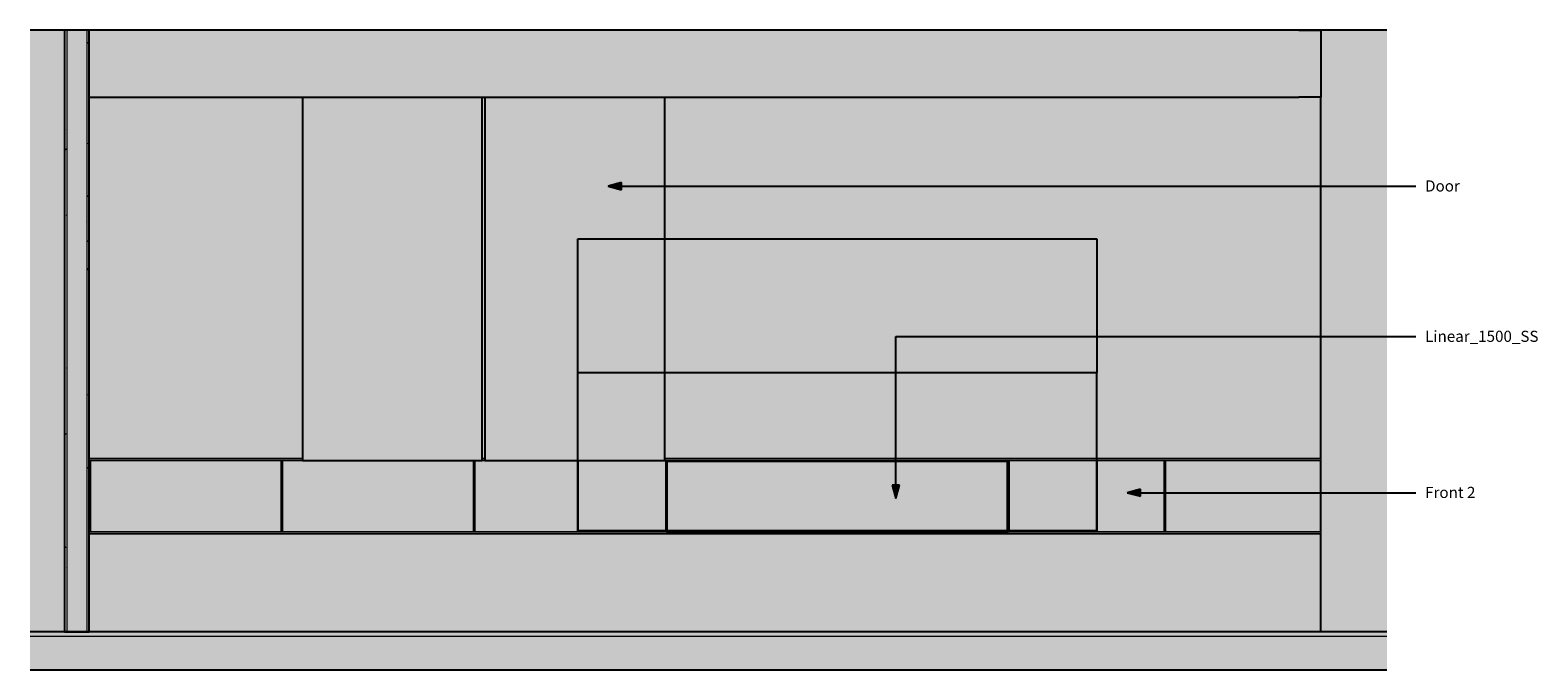
# Model space of a CAD drawing. Units: millimetres. Extents: x -3391 to 3378, y -1435 to 1435.
import ezdxf

# ---------------------------------------------------------------- set-up
doc = ezdxf.new("R2010")
doc.units = ezdxf.units.MM
doc.linetypes.add('Dash', pattern=[127, 63.5, -63.5])
doc.styles.add('Arial', font='arial.ttf', dxfattribs={"height": 50})
pattern_1 = [(0, (-87824.164, -65), (162.56, 40.64), [6.706, -115.214, 6.706, -115.214, -650.24]), (0, (-87824.164, -65), (162.56, 40.64), [-243.84, 6.706, -237.134, 6.706, -115.214, -284.48]), (0, (-87824.164, -65), (162.56, 40.64), [-609.6, 6.706, -74.574, 6.706, -196.494]), (120, (-87763.204, -44.68), (-116.475272, 120.46109), [6.706, -115.214, 6.706, -115.214, -650.24]), (120, (-87763.204, -44.68), (-116.475272, 120.46109), [-243.84, 6.706, -237.134, 6.706, -115.214, -284.48]), (120, (-87763.204, -44.68), (-116.475272, 120.46109), [-609.6, 6.706, -74.574, 6.706, -196.494]), (240, (-87742.884, 36.6), (-46.084728, -161.10109), [6.706, -115.214, 6.706, -115.214, -650.24]), (240, (-87742.884, 36.6), (-46.084728, -161.10109), [-243.84, 6.706, -237.134, 6.706, -115.214, -284.48]), (240, (-87742.884, 36.6), (-46.084728, -161.10109), [-609.6, 6.706, -74.574, 6.706, -196.494])]

msp = doc.modelspace()

# ---------------------------------------------------------------- hatches: boundary and pattern name
h = msp.add_hatch(color=50)
h.paths.add_polyline_path([(2700.5, -1265), (2700.5, 1435), (2404.5, 1435), (2404.5, -1265)], flags=0)
h.paths.add_polyline_path([(-3236.5, -1265), (-3236.5, 1435), (-3391.1, 1435), (-3391.1, -1265)], flags=0)
h.paths.add_polyline_path([(1705.5, -815), (1705.5, -497), (1702.5, -497), (1702.5, -815)], flags=0)
h.paths.add_polyline_path([(-3126.5, -815), (-3122, -815), (-3122, -497), (-3126.5, -497)], flags=0)
h.paths.add_polyline_path([(-1396, -815), (-1396, -497), (-1399, -497), (-1399, -815)], flags=0)
h.paths.add_polyline_path([(-2259, -815), (-2259, -497), (-2262, -497), (-2262, -815)], flags=0)
h.paths.add_polyline_path([(-3122, -487), (-3122, -487), (-3126.5, -487)], flags=0)
h.paths.add_polyline_path([(-2259, -487), (-2259, -487), (-2262, -487)], flags=0)
at = {"lineweight": 18}
h = msp.add_hatch(dxfattribs=at)
h.set_pattern_fill('FP_1', style=0, pattern_type=2)
h.set_pattern_definition(pattern_1)
h.paths.add_polyline_path([(-3236.5, -1265), (-3226.5, -1265), (-3226.5, 1435), (-3236.5, 1435), (-3236.5, -825)], flags=0)
at = {"lineweight": 5}
for color, points in [(31, [(-3226.5, -1265), (-3136.5, -1265), (-3136.5, 1435), (-3226.5, 1435), (-3226.5, -825)]), (10, [(2404.5, 1135), (2404.5, 1435), (2304.5, 1435), (2304.5, 1135)]), (10, [(-3126.5, -497), (2404.5, -497), (2404.5, -487), (-542, -487), (-542, -495.5), (-1349, -495.5), (-1349, -487), (-1362, -487), (-1362, -495.5), (-2169, -495.5), (-2169, -487), (-3126.5, -487)]), (10, [(-3126.5, -825), (2404.5, -825), (2404.5, -815), (-3126.5, -815)]), (10, [(-1106.7, -1285), (2700.5, -1285), (2700.5, -1265), (-3391.1, -1265), (-3391.1, -1285), (-1868.2, -1285)])]:
    msp.add_hatch(color=color, dxfattribs=at).paths.add_polyline_path(points, flags=0)
at = {"lineweight": 18}
h = msp.add_hatch(dxfattribs=at)
h.set_pattern_fill('FP_1', style=0, pattern_type=2)
h.set_pattern_definition(pattern_1)
h.paths.add_polyline_path([(-3126.5, -1265), (-3126.5, 1435), (-3136.5, 1435), (-3136.5, -1265)], flags=0)
for color, points in [(50, [(2304.5, 1135), (2304.5, 1435), (-3126.5, 1435), (-3126.5, 1135), (-345.3, 1135)]), (54, [(-1868.2, -495.5), (-1362, -495.5), (-1362, 1135), (-2169, 1135), (-2169, -495.5)]), (54, [(-1048.2, -495.5), (-542, -495.5), (-542, 1135), (-1349, 1135), (-1349, -495.5)]), (256, [(-795.9, 734.9), (-735.9, 718.8), (-735.9, 751)]), (55, [(-2452, -815), (-2262, -815), (-2262, -497), (-3122, -497), (-3122, -815), (-2832.7, -815)]), (55, [(-1589, -815), (-1399, -815), (-1399, -497), (-2259, -497), (-2259, -815), (-1969.7, -815)]), (55, [(-726, -815), (-536, -815), (-536, -497), (-1396, -497), (-1396, -815), (-1106.7, -815)]), (90, [(321, -812), (997.5, -812), (997.5, -501), (-532.5, -501), (-532.5, -812), (273.4, -812)]), (55, [(1003.5, -815), (1702.5, -815), (1702.5, -497), (1003.5, -497), (1003.5, -803.7)]), (55, [(1705.5, -815), (2404.5, -815), (2404.5, -497), (1705.5, -497), (1705.5, -803.7)]), (256, [(495.7, -666.7), (511.8, -606.7), (479.6, -606.7)]), (256, [(1534.1, -640.2), (1594.1, -656.3), (1594.1, -624.1)]), (8, [(1177.6, -1435), (2700.5, -1435), (2700.5, -1285), (-3391.1, -1285), (-3391.1, -1435), (416.1, -1435)])]:
    msp.add_hatch(color=color).paths.add_polyline_path(points, flags=0)
h = msp.add_hatch(color=50)
h.paths.add_polyline_path([(-3126.5, -1265), (2404.5, -1265), (2404.5, -825), (-3126.5, -825)], flags=0)
h.paths.add_polyline_path([(-1362, -487), (-1349, -487), (-1349, 1135), (-1362, 1135), (-1362, 40)], flags=0)
h.paths.add_polyline_path([(-2169, -487), (-2169, 1135), (-3126.5, 1135), (-3126.5, -487)], flags=0)
h.paths.add_polyline_path([(796.9, -487), (2404.5, -487), (2404.5, 1135), (-542, 1135), (-542, -487), (416.1, -487)], flags=0)
h = msp.add_hatch(color=55)
h.paths.add_polyline_path([(273.4, -815), (1003.5, -815), (1003.5, -497), (-536, -497), (-536, -815), (225.8, -815)], flags=0)
h.paths.add_polyline_path([(987.2, -814), (-534.5, -813.9), (-534.5, -499), (999.5, -499), (999.5, -814), (989.5, -814)], flags=0)
h = msp.add_hatch(color=55)
h.paths.add_polyline_path([(701.7, -814), (999.5, -814), (999.5, -499), (-534.5, -499), (-534.5, -814), (654.1, -814)], flags=0)
h.paths.add_polyline_path([(701.7, -812), (-532.5, -812), (-532.5, -501), (997.5, -501), (997.5, -812), (749.3, -812)], flags=0)

# ---------------------------------------------------------------- linework, layer by layer
at = {"color": 250}
for p, q in [((-3236.5, 1435), (-3391.1, 1435)), ((-3126.5, 1435), (-3236.5, 1435)), ((-3236.5, 1435), (-3236.5, -1265)), ((2700.5, 1435), (-3236.5, 1435)), ((-3126.5, -1265), (-3126.5, 1435)), ((2304.5, 1435), (-3126.5, 1435)), ((2304.5, 1435), (2404.5, 1435)), ((2700.5, 1435), (2404.5, 1435)), ((2404.5, 1435), (2404.5, 1135)), ((-3126.5, 1135), (2304.5, 1135)), ((2404.5, 1135), (2304.5, 1135)), ((2404.5, -487), (2404.5, 1135)), ((-3126.5, -487), (-2169, -487)), ((-1362, -487), (-1349, -487)), ((-542, -487), (2404.5, -487)), ((2404.5, -825), (-3126.5, -825)), ((2404.5, -1265), (2404.5, -825)), ((2700.5, -1265), (-3391.1, -1265)), ((-3236.5, -1265), (-3126.5, -1265)), ((-3391.1, -1435), (2700.5, -1435))]:
    msp.add_line(p, q, dxfattribs=at)
at = {"color": 7, "lineweight": 18}
for p, q in [((-3226.5, 1435), (-3226.5, -1265)), ((-3136.5, 1435), (-3136.5, -1265)), ((-3126.5, -487), (-2169, -487)), ((2404.5, -497), (-3126.5, -497)), ((-1362, -487), (-1349, -487)), ((-542, -487), (2404.5, -487)), ((2404.5, -487), (2404.5, -497)), ((-3126.5, -815), (2404.5, -815)), ((2404.5, -825), (-3126.5, -825)), ((2404.5, -815), (2404.5, -825)), ((2700.5, -1285), (-3391.1, -1285))]:
    msp.add_line(p, q, dxfattribs=at)
at = {"color": 7}
for p, q in [((-2169, 1135), (-2169, -495.5)), ((-1362, -495.5), (-1362, 1135)), ((-1349, 1135), (-1349, -495.5)), ((-542, -495.5), (-542, 1135)), ((-3122, -497), (-3122, -815)), ((-2262, -815), (-2262, -497)), ((-2259, -497), (-2259, -815)), ((-2169, -495.5), (-1362, -495.5)), ((-1399, -815), (-1399, -497)), ((-1396, -497), (-1396, -815)), ((-1349, -495.5), (-542, -495.5)), ((-536, -815), (-536, -497)), ((-534.5, -814), (-534.5, -499)), ((-534.5, -499), (999.5, -499)), ((997.5, -501), (-532.5, -501)), ((-532.5, -501), (-532.5, -812)), ((997.5, -812), (997.5, -501)), ((999.5, -499), (999.5, -814)), ((1003.5, -497), (1003.5, -815)), ((1702.5, -815), (1702.5, -497)), ((1705.5, -497), (1705.5, -815)), ((2404.5, -815), (2404.5, -497)), ((-532.5, -812), (997.5, -812)), ((-534.5, -814), (999.5, -814))]:
    msp.add_line(p, q, dxfattribs=at)
for p, q in [((-735.9, 751), (-795.9, 734.9)), ((-735.9, 718.8), (-735.9, 751)), ((-795.9, 734.9), (-735.9, 718.8)), ((-795.9, 734.9), (676, 734.9)), ((676, 734.9), (2830.7, 734.9)), ((495.7, 60.4), (2830.7, 60.3)), ((495.7, -666.7), (495.7, 60.4)), ((511.8, -606.7), (479.6, -606.7)), ((479.6, -606.7), (495.7, -666.7)), ((495.7, -666.7), (511.8, -606.7)), ((1594.1, -624.1), (1534.1, -640.2)), ((1534.1, -640.2), (1594.1, -656.3)), ((1534.1, -640.2), (1966.5, -640.2)), ((1594.1, -656.3), (1594.1, -624.1)), ((1966.5, -640.2), (2830.7, -640.2))]:
    msp.add_line(p, q)
at = {"color": 3}
for p, q in [((-932.5, 499), (1397.5, 499)), ((-932.5, -101), (-932.5, 499)), ((1397.5, 499), (1397.5, -101))]:
    msp.add_line(p, q, dxfattribs=at)
at = {"color": 1}
for p, q in [((-932.5, -101), (1397.5, -101)), ((-932.5, -812), (-932.5, -101)), ((1397.5, -812), (1397.5, -101)), ((-932.5, -497), (-932.5, -812)), ((1397.5, -497), (1397.5, -812)), ((-932.5, -812), (1397.5, -812)), ((1397.5, -812), (-932.5, -812))]:
    msp.add_line(p, q, dxfattribs=at)
at = {"color": 6, "linetype": 'Dash'}
for p, q in [((-532.5, -501), (-532.5, -812)), ((997.5, -501), (-532.5, -501)), ((997.5, -812), (997.5, -501))]:
    msp.add_line(p, q, dxfattribs=at)
at = {"color": 5, "linetype": 'Dash'}
for p, q in [((-532.5, -501), (-532.5, -812)), ((997.5, -501), (-532.5, -501)), ((997.5, -812), (997.5, -501))]:
    msp.add_line(p, q, dxfattribs=at)

# ---------------------------------------------------------------- texts
at = {"char_height": 50, "attachment_point": 1, "style": 'Arial'}
for s, insert, width in [('Door', (2872.1, 761.1), 182.785), ('Linear_1500_SS', (2872.1, 86.5), 622.109), ('Front 2', (2872.1, -614), 266.16)]:
    msp.add_mtext(s, dxfattribs=dict(at, insert=insert, width=width))

doc.saveas('drawing.dxf')
